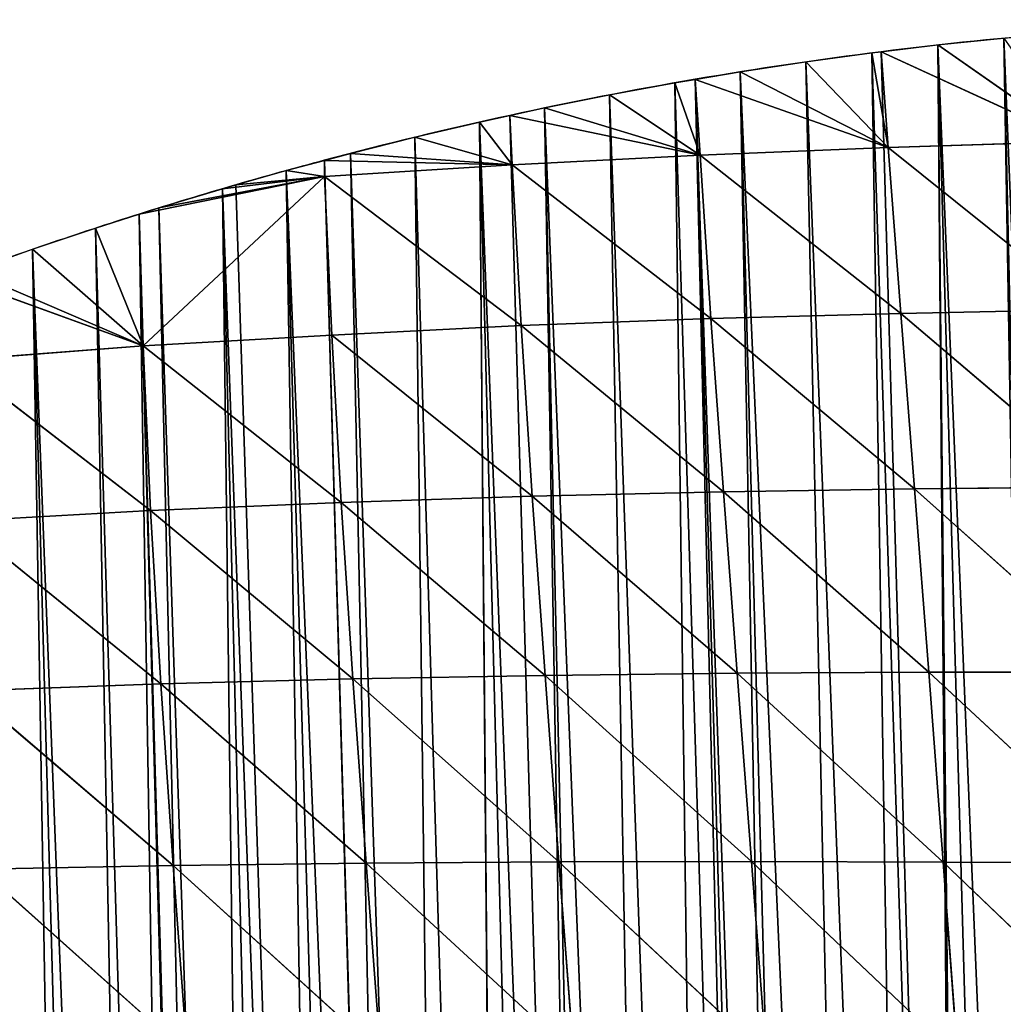
# Model space of a CAD drawing. Extents: x 3.36 to 4.65, y 1.51 to 4.24.
# Drawn here: x 4.27 to 4.41, y 4.09 to 4.23 of the extents above; entities that cross this region are included whole.
import ezdxf

# ---------------------------------------------------------------- set-up
doc = ezdxf.new("R2010")
doc.units = 0
doc.layers.get('0').update_dxf_attribs({"color": 13, "linetype": 'CONTINUOUS'})

# ---------------------------------------------------------------- blocks, each defined once
blk = doc.blocks.new('GROUP_1')
for p, q in [((1.6769, 1.17724, 0.04032), (1.63525, 1.19785)), ((1.63525, 1.19785), (1.63617, 1.17709, 0.03729)), ((1.6769, 1.17724, 0.04032), (1.64752, 1.19897)), ((1.63617, 1.17709, 0.03729), (1.61891, 1.19614)), ((1.63617, 1.17709, 0.03729), (1.63321, 1.19767)), ((1.63617, 1.17709, 0.03729), (1.60465, 1.19439)), ((1.59541, 1.17658, 0.0311), (1.59041, 1.19242)), ((1.63617, 1.17709, 0.03729), (1.59487, 1.19304)), ((1.59487, 1.19304), (1.59541, 1.17658, 0.0311)), ((1.59541, 1.17658, 0.0311), (1.57621, 1.19022)), ((1.59541, 1.17658, 0.0311), (1.56204, 1.18779)), ((1.5547, 1.17567, 0.02165), (1.54792, 1.18514)), ((1.59541, 1.17658, 0.0311), (1.5545, 1.18637)), ((1.5545, 1.18637), (1.5547, 1.17567, 0.02165)), ((1.5547, 1.17567, 0.02165), (1.53383, 1.18227)), ((1.5547, 1.17567, 0.02165), (1.5198, 1.17917)), ((1.51412, 1.17782), (1.51407, 1.17435, 0.00901)), ((1.5547, 1.17567, 0.02165), (1.51412, 1.17782)), ((1.5547, 1.17567, 0.02165), (1.59541, 1.17658, 0.0311)), ((1.59541, 1.17658, 0.0311), (1.63617, 1.17709, 0.03729)), ((1.59541, 1.17658, 0.0311), (1.59676, 1.14117, 0.08757)), ((1.59541, 1.17658, 0.0311), (1.63785, 1.14113, 0.09124)), ((1.63617, 1.17709, 0.03729), (1.6769, 1.17724, 0.04032)), ((1.63617, 1.17709, 0.03729), (1.67886, 1.14078, 0.09164)), ((1.63617, 1.17709, 0.03729), (1.63785, 1.14113, 0.09124)), ((1.51407, 1.17435, 0.00901), (1.50582, 1.17585)), ((1.51407, 1.17435, 0.00901), (1.5547, 1.17567, 0.02165)), ((1.5547, 1.17567, 0.02165), (1.55567, 1.14083, 0.08041)), ((1.5547, 1.17567, 0.02165), (1.59676, 1.14117, 0.08757)), ((1.47375, 1.13878, 0.05495), (1.51407, 1.17435, 0.00901)), ((1.51407, 1.17435, 0.00901), (1.47375, 1.16732)), ((1.51407, 1.17435, 0.00901), (1.47801, 1.16855)), ((1.51407, 1.17435, 0.00901), (1.49189, 1.17231)), ((1.49481, 1.17305), (1.51407, 1.17435, 0.00901)), ((1.51407, 1.17435, 0.00901), (1.51466, 1.13998, 0.06937)), ((1.51407, 1.17435, 0.00901), (1.55567, 1.14083, 0.08041)), ((1.47375, 1.16732), (1.47375, 1.13878, 0.05495)), ((1.47375, 1.13878, 0.05495), (1.4642, 1.16457)), ((1.47375, 1.13878, 0.05495), (1.45046, 1.16038)), ((1.47375, 1.13878, 0.05495), (1.43678, 1.15596)), ((1.47375, 1.13878, 0.05495), (1.43337, 1.1548)), ((1.51466, 1.13998, 0.06937), (1.55567, 1.14083, 0.08041)), ((1.55567, 1.14083, 0.08041), (1.59676, 1.14117, 0.08757)), ((1.55567, 1.14083, 0.08041), (1.59839, 1.10363, 0.13652)), ((1.55567, 1.14083, 0.08041), (1.55701, 1.10385, 0.13224)), ((1.59676, 1.14117, 0.08757), (1.59839, 1.10363, 0.13652)), ((1.59676, 1.14117, 0.08757), (1.63971, 1.10309, 0.13725)), ((1.59676, 1.14117, 0.08757), (1.63785, 1.14113, 0.09124)), ((1.63785, 1.14113, 0.09124), (1.6809, 1.1023, 0.13462)), ((1.63785, 1.14113, 0.09124), (1.67886, 1.14078, 0.09164)), ((1.63785, 1.14113, 0.09124), (1.63971, 1.10309, 0.13725)), ((1.43312, 1.13686, 0.03591), (1.47375, 1.13878, 0.05495)), ((1.47375, 1.13878, 0.05495), (1.51466, 1.13998, 0.06937)), ((1.47375, 1.13878, 0.05495), (1.47436, 1.10315, 0.1123)), ((1.47375, 1.13878, 0.05495), (1.51564, 1.10371, 0.12419)), ((1.51466, 1.13998, 0.06937), (1.51564, 1.10371, 0.12419)), ((1.51466, 1.13998, 0.06937), (1.55701, 1.10385, 0.13224)), ((1.43312, 1.13686, 0.03591), (1.47436, 1.10315, 0.1123)), ((1.43326, 1.10204, 0.09613), (1.47436, 1.10315, 0.1123)), ((1.43326, 1.10204, 0.09613), (1.47547, 1.06554, 0.16314)), ((1.47436, 1.10315, 0.1123), (1.51564, 1.10371, 0.12419)), ((1.47436, 1.10315, 0.1123), (1.47547, 1.06554, 0.16314)), ((1.47436, 1.10315, 0.1123), (1.51704, 1.06544, 0.1718)), ((1.51564, 1.10371, 0.12419), (1.55701, 1.10385, 0.13224)), ((1.51564, 1.10371, 0.12419), (1.51704, 1.06544, 0.1718)), ((1.51564, 1.10371, 0.12419), (1.55865, 1.065, 0.17656)), ((1.55701, 1.10385, 0.13224), (1.55865, 1.065, 0.17656)), ((1.55701, 1.10385, 0.13224), (1.60022, 1.06427, 0.17757)), ((1.55701, 1.10385, 0.13224), (1.59839, 1.10363, 0.13652)), ((1.59839, 1.10363, 0.13652), (1.60022, 1.06427, 0.17757)), ((1.59839, 1.10363, 0.13652), (1.64167, 1.06331, 0.17499)), ((1.59839, 1.10363, 0.13652), (1.63971, 1.10309, 0.13725)), ((1.63971, 1.10309, 0.13725), (1.64167, 1.06331, 0.17499)), ((1.63971, 1.10309, 0.13725), (1.68295, 1.06217, 0.16899)), ((1.63971, 1.10309, 0.13725), (1.6809, 1.1023, 0.13462)), ((1.43401, 1.06521, 0.15032), (1.47547, 1.06554, 0.16314)), ((1.43401, 1.06521, 0.15032), (1.47702, 1.02619, 0.20692)), ((1.47547, 1.06554, 0.16314), (1.47702, 1.02619, 0.20692)), ((1.47547, 1.06554, 0.16314), (1.51877, 1.02551, 0.2119)), ((1.47547, 1.06554, 0.16314), (1.51704, 1.06544, 0.1718)), ((1.51704, 1.06544, 0.1718), (1.55865, 1.065, 0.17656)), ((1.51704, 1.06544, 0.1718), (1.51877, 1.02551, 0.2119)), ((1.51704, 1.06544, 0.1718), (1.56051, 1.02457, 0.21301)), ((1.55865, 1.065, 0.17656), (1.60216, 1.02343, 0.21041)), ((1.55865, 1.065, 0.17656), (1.60022, 1.06427, 0.17757)), ((1.55865, 1.065, 0.17656), (1.56051, 1.02457, 0.21301)), ((1.60022, 1.06427, 0.17757), (1.64365, 1.02214, 0.20421)), ((1.60022, 1.06427, 0.17757), (1.64167, 1.06331, 0.17499)), ((1.60022, 1.06427, 0.17757), (1.60216, 1.02343, 0.21041)), ((1.64167, 1.06331, 0.17499), (1.64365, 1.02214, 0.20421)), ((1.64167, 1.06331, 0.17499), (1.6849, 1.02076, 0.19455)), ((1.64167, 1.06331, 0.17499), (1.68295, 1.06217, 0.16899)), ((1.43533, 1.02655, 0.19793), (1.47889, 0.98537, 0.24321)), ((1.43533, 1.02655, 0.19793), (1.47702, 1.02619, 0.20692)), ((1.47702, 1.02619, 0.20692), (1.51877, 1.02551, 0.2119)), ((1.47702, 1.02619, 0.20692), (1.47889, 0.98537, 0.24321)), ((1.47702, 1.02619, 0.20692), (1.52072, 0.9842, 0.24413)), ((1.51877, 1.02551, 0.2119), (1.52072, 0.9842, 0.24413)), ((1.51877, 1.02551, 0.2119), (1.56248, 0.98287, 0.24129)), ((1.51877, 1.02551, 0.2119), (1.56051, 1.02457, 0.21301)), ((1.56051, 1.02457, 0.21301), (1.56248, 0.98287, 0.24129)), ((1.56051, 1.02457, 0.21301), (1.60411, 0.98143, 0.2348)), ((1.56051, 1.02457, 0.21301), (1.60216, 1.02343, 0.21041)), ((1.60216, 1.02343, 0.21041), (1.60411, 0.98143, 0.2348)), ((1.60216, 1.02343, 0.21041), (1.64552, 0.97994, 0.22474)), ((1.60216, 1.02343, 0.21041), (1.64365, 1.02214, 0.20421)), ((1.64365, 1.02214, 0.20421), (1.68665, 0.97843, 0.2112)), ((1.64365, 1.02214, 0.20421), (1.6849, 1.02076, 0.19455)), ((1.64365, 1.02214, 0.20421), (1.64552, 0.97994, 0.22474))]:
    blk.add_line(p, q)
for start, end in [(92.94787, 95.50472), (95.50472, 98.07268), (98.07268, 100.65706), (100.65706, 103.26354), (103.26354, 104.5197), (104.5197, 105.89825), (105.89825, 108.56795)]:
    blk.add_arc((1.72229, 0.29469), 0.90736, start, end)
mesh = blk.add_polyface()
corners = [(1.5577, 0.54104), (1.56204, 1.18779), (1.56916, 0.54826), (1.57621, 1.19022), (1.58054, 0.5556), (1.59041, 1.19242), (1.59184, 0.56305), (1.59487, 1.19304), (1.59487, 0.56509), (1.59831, 0.56741), (1.60465, 1.19439), (1.60307, 0.57061), (1.61423, 0.57829), (1.61891, 1.19614), (1.62531, 0.58607), (1.63321, 1.19767), (1.63525, 0.59321), (1.63525, 1.19785), (1.64752, 1.19897), (1.63631, 0.59397), (1.64723, 0.60197), (1.65499, 0.60778), (1.66185, 1.20004), (1.65807, 0.61009), (1.66883, 0.61831), (1.67563, 1.20085), (1.67563, 0.62361), (1.6762, 1.20088), (1.6795, 0.62664), (1.69056, 1.2015), (1.69009, 0.63507), (1.7006, 0.64361), (1.69774, 1.20169), (1.70493, 1.20189), (1.70608, 0.64816), (1.716, 1.20201), (1.71102, 0.65226), (1.716, 0.65647), (1.7193, 1.20205), (1.72136, 0.66101), (1.73367, 1.20198)]
mesh.append_faces([[corners[k] for k in face] for face in [(0, 1, 2), (2, 3, 4), (4, 5, 6), (6, 7, 8), (8, 7, 9), (9, 10, 11), (11, 10, 12), (12, 13, 14), (14, 15, 16), (16, 18, 19), (19, 18, 20), (20, 18, 21), (21, 22, 23), (23, 22, 24), (24, 25, 26), (26, 27, 28), (28, 29, 30), (30, 29, 31), (31, 33, 34), (34, 35, 36), (36, 35, 37), (37, 38, 39)]], dxfattribs={"vtx0": -1, "vtx1": -1})
mesh.append_faces([[corners[k] for k in face] for face in [(2, 1, 3), (4, 3, 5), (6, 5, 7), (9, 7, 10), (12, 10, 13), (14, 13, 15), (16, 15, 17), (16, 17, 18), (21, 18, 22), (24, 22, 25), (26, 25, 27), (28, 27, 29), (31, 29, 32), (31, 32, 33), (34, 33, 35), (37, 35, 38), (39, 38, 40)]], dxfattribs={"vtx0": -1, "vtx2": -1})
mesh = blk.add_polyface()
corners = [(1.6769, 1.17724, 0.04032), (1.64752, 1.19897), (1.66185, 1.20004)]
mesh.append_faces([[corners[k] for k in face] for face in [(0, 1, 2)]])
mesh = blk.add_polyface()
corners = [(1.63617, 1.17709, 0.03729), (1.63321, 1.19767), (1.63525, 1.19785)]
mesh.append_faces([[corners[k] for k in face] for face in [(0, 1, 2)]])
mesh = blk.add_polyface()
corners = [(1.6769, 1.17724, 0.04032), (1.63525, 1.19785), (1.64752, 1.19897)]
mesh.append_faces([[corners[k] for k in face] for face in [(0, 1, 2)]])
mesh = blk.add_polyface()
corners = [(1.6769, 1.17724, 0.04032), (1.63617, 1.17709, 0.03729), (1.63525, 1.19785)]
mesh.append_faces([[corners[k] for k in face] for face in [(0, 1, 2)]])
mesh = blk.add_polyface()
corners = [(1.63617, 1.17709, 0.03729), (1.60465, 1.19439), (1.61891, 1.19614)]
mesh.append_faces([[corners[k] for k in face] for face in [(0, 1, 2)]])
mesh = blk.add_polyface()
corners = [(1.63617, 1.17709, 0.03729), (1.61891, 1.19614), (1.63321, 1.19767)]
mesh.append_faces([[corners[k] for k in face] for face in [(0, 1, 2)]])
mesh = blk.add_polyface()
corners = [(1.63617, 1.17709, 0.03729), (1.59487, 1.19304), (1.60465, 1.19439)]
mesh.append_faces([[corners[k] for k in face] for face in [(0, 1, 2)]])
mesh = blk.add_polyface()
corners = [(1.59541, 1.17658, 0.0311), (1.57621, 1.19022), (1.59041, 1.19242)]
mesh.append_faces([[corners[k] for k in face] for face in [(0, 1, 2)]])
mesh = blk.add_polyface()
corners = [(1.59541, 1.17658, 0.0311), (1.59041, 1.19242), (1.59487, 1.19304)]
mesh.append_faces([[corners[k] for k in face] for face in [(0, 1, 2)]])
mesh = blk.add_polyface()
corners = [(1.63617, 1.17709, 0.03729), (1.59541, 1.17658, 0.0311), (1.59487, 1.19304)]
mesh.append_faces([[corners[k] for k in face] for face in [(0, 1, 2)]])
mesh = blk.add_polyface()
corners = [(1.59541, 1.17658, 0.0311), (1.56204, 1.18779), (1.57621, 1.19022)]
mesh.append_faces([[corners[k] for k in face] for face in [(0, 1, 2)]])
mesh = blk.add_polyface()
corners = [(1.39995, 0.41763), (1.39619, 1.14143), (1.40964, 1.14649), (1.41336, 0.4326), (1.42317, 1.15133), (1.42029, 0.43987), (1.42665, 0.44628), (1.43337, 1.1548), (1.42737, 0.447), (1.43337, 0.45279), (1.43461, 0.45398), (1.43678, 1.15596), (1.44198, 0.46081), (1.45046, 1.16038), (1.4495, 0.46748), (1.45715, 0.47399), (1.4642, 1.16457), (1.46494, 0.48034), (1.47375, 1.16732), (1.47286, 0.48653), (1.47302, 0.48665), (1.47375, 0.48719), (1.47801, 1.16855), (1.4809, 0.49255), (1.49189, 1.17231), (1.48907, 0.4984), (1.49736, 0.50408), (1.49481, 1.17305), (1.50582, 1.17585), (1.50577, 0.50958), (1.51412, 0.51481), (1.51412, 1.17782), (1.51429, 0.51491), (1.5198, 1.17917), (1.52292, 0.52006), (1.53383, 1.18227), (1.53458, 0.52694), (1.54792, 1.18514), (1.53473, 0.52703), (1.54618, 0.53393), (1.5545, 0.53906), (1.5545, 1.18637), (1.56204, 1.18779), (1.5577, 0.54104)]
mesh.append_faces([[corners[k] for k in face] for face in [(5, 4, 6), (6, 7, 8), (8, 7, 9), (9, 7, 10), (10, 11, 12), (12, 13, 14), (14, 13, 15), (15, 16, 17), (17, 18, 19), (19, 18, 20), (20, 18, 21), (21, 22, 23), (23, 24, 25), (25, 24, 26), (26, 28, 29), (29, 28, 30), (30, 31, 32), (32, 33, 34), (34, 35, 36), (36, 37, 38), (38, 37, 39), (39, 37, 40), (40, 42, 43)]], dxfattribs={"vtx0": -1, "vtx1": -1})
mesh.append_faces([[corners[k] for k in face] for face in [(0, 1, 2), (3, 2, 4), (6, 4, 7), (10, 7, 11), (12, 11, 13), (15, 13, 16), (17, 16, 18), (21, 18, 22), (23, 22, 24), (26, 24, 27), (26, 27, 28), (30, 28, 31), (32, 31, 33), (34, 33, 35), (36, 35, 37), (40, 37, 41), (40, 41, 42)]], dxfattribs={"vtx0": -1, "vtx2": -1})
mesh = blk.add_polyface()
corners = [(1.59541, 1.17658, 0.0311), (1.5545, 1.18637), (1.56204, 1.18779)]
mesh.append_faces([[corners[k] for k in face] for face in [(0, 1, 2)]])
mesh = blk.add_polyface()
corners = [(1.5547, 1.17567, 0.02165), (1.53383, 1.18227), (1.54792, 1.18514)]
mesh.append_faces([[corners[k] for k in face] for face in [(0, 1, 2)]])
mesh = blk.add_polyface()
corners = [(1.5547, 1.17567, 0.02165), (1.54792, 1.18514), (1.5545, 1.18637)]
mesh.append_faces([[corners[k] for k in face] for face in [(0, 1, 2)]])
mesh = blk.add_polyface()
corners = [(1.59541, 1.17658, 0.0311), (1.5547, 1.17567, 0.02165), (1.5545, 1.18637)]
mesh.append_faces([[corners[k] for k in face] for face in [(0, 1, 2)]])
mesh = blk.add_polyface()
corners = [(1.5547, 1.17567, 0.02165), (1.5198, 1.17917), (1.53383, 1.18227)]
mesh.append_faces([[corners[k] for k in face] for face in [(0, 1, 2)]])
mesh = blk.add_polyface()
corners = [(1.5547, 1.17567, 0.02165), (1.51412, 1.17782), (1.5198, 1.17917)]
mesh.append_faces([[corners[k] for k in face] for face in [(0, 1, 2)]])
mesh = blk.add_polyface()
corners = [(1.51407, 1.17435, 0.00901), (1.50582, 1.17585), (1.51412, 1.17782)]
mesh.append_faces([[corners[k] for k in face] for face in [(0, 1, 2)]])
mesh = blk.add_polyface()
corners = [(1.5547, 1.17567, 0.02165), (1.51407, 1.17435, 0.00901), (1.51412, 1.17782)]
mesh.append_faces([[corners[k] for k in face] for face in [(0, 1, 2)]])
mesh = blk.add_polyface()
corners = [(1.59676, 1.14117, 0.08757), (1.5547, 1.17567, 0.02165), (1.59541, 1.17658, 0.0311)]
mesh.append_faces([[corners[k] for k in face] for face in [(0, 1, 2)]])
mesh = blk.add_polyface()
corners = [(1.63785, 1.14113, 0.09124), (1.59541, 1.17658, 0.0311), (1.63617, 1.17709, 0.03729)]
mesh.append_faces([[corners[k] for k in face] for face in [(0, 1, 2)]])
mesh = blk.add_polyface()
corners = [(1.63785, 1.14113, 0.09124), (1.59676, 1.14117, 0.08757), (1.59541, 1.17658, 0.0311)]
mesh.append_faces([[corners[k] for k in face] for face in [(0, 1, 2)]])
mesh = blk.add_polyface()
corners = [(1.67886, 1.14078, 0.09164), (1.63617, 1.17709, 0.03729), (1.6769, 1.17724, 0.04032)]
mesh.append_faces([[corners[k] for k in face] for face in [(0, 1, 2)]])
mesh = blk.add_polyface()
corners = [(1.67886, 1.14078, 0.09164), (1.63785, 1.14113, 0.09124), (1.63617, 1.17709, 0.03729)]
mesh.append_faces([[corners[k] for k in face] for face in [(0, 1, 2)]])
mesh = blk.add_polyface()
corners = [(1.51407, 1.17435, 0.00901), (1.49481, 1.17305), (1.50582, 1.17585)]
mesh.append_faces([[corners[k] for k in face] for face in [(0, 1, 2)]])
mesh = blk.add_polyface()
corners = [(1.55567, 1.14083, 0.08041), (1.51407, 1.17435, 0.00901), (1.5547, 1.17567, 0.02165)]
mesh.append_faces([[corners[k] for k in face] for face in [(0, 1, 2)]])
mesh = blk.add_polyface()
corners = [(1.59676, 1.14117, 0.08757), (1.55567, 1.14083, 0.08041), (1.5547, 1.17567, 0.02165)]
mesh.append_faces([[corners[k] for k in face] for face in [(0, 1, 2)]])
mesh = blk.add_polyface()
corners = [(1.51466, 1.13998, 0.06937), (1.47375, 1.13878, 0.05495), (1.51407, 1.17435, 0.00901)]
mesh.append_faces([[corners[k] for k in face] for face in [(0, 1, 2)]])
mesh = blk.add_polyface()
corners = [(1.47375, 1.13878, 0.05495), (1.47375, 1.16732), (1.51407, 1.17435, 0.00901)]
mesh.append_faces([[corners[k] for k in face] for face in [(0, 1, 2)]])
mesh = blk.add_polyface()
corners = [(1.51407, 1.17435, 0.00901), (1.47375, 1.16732), (1.47801, 1.16855)]
mesh.append_faces([[corners[k] for k in face] for face in [(0, 1, 2)]])
mesh = blk.add_polyface()
corners = [(1.51407, 1.17435, 0.00901), (1.47801, 1.16855), (1.49189, 1.17231)]
mesh.append_faces([[corners[k] for k in face] for face in [(0, 1, 2)]])
mesh = blk.add_polyface()
corners = [(1.51407, 1.17435, 0.00901), (1.49189, 1.17231), (1.49481, 1.17305)]
mesh.append_faces([[corners[k] for k in face] for face in [(0, 1, 2)]])
mesh = blk.add_polyface()
corners = [(1.55567, 1.14083, 0.08041), (1.51466, 1.13998, 0.06937), (1.51407, 1.17435, 0.00901)]
mesh.append_faces([[corners[k] for k in face] for face in [(0, 1, 2)]])
mesh = blk.add_polyface()
corners = [(1.47375, 1.13878, 0.05495), (1.4642, 1.16457), (1.47375, 1.16732)]
mesh.append_faces([[corners[k] for k in face] for face in [(0, 1, 2)]])
mesh = blk.add_polyface()
corners = [(1.47375, 1.13878, 0.05495), (1.45046, 1.16038), (1.4642, 1.16457)]
mesh.append_faces([[corners[k] for k in face] for face in [(0, 1, 2)]])
mesh = blk.add_polyface()
corners = [(1.47375, 1.13878, 0.05495), (1.43678, 1.15596), (1.45046, 1.16038)]
mesh.append_faces([[corners[k] for k in face] for face in [(0, 1, 2)]])
mesh = blk.add_polyface()
corners = [(1.47375, 1.13878, 0.05495), (1.43337, 1.1548), (1.43678, 1.15596)]
mesh.append_faces([[corners[k] for k in face] for face in [(0, 1, 2)]])
mesh = blk.add_polyface()
corners = [(1.47375, 1.13878, 0.05495), (1.43312, 1.13686, 0.03591), (1.43337, 1.1548)]
mesh.append_faces([[corners[k] for k in face] for face in [(0, 1, 2)]])
mesh = blk.add_polyface()
corners = [(1.55701, 1.10385, 0.13224), (1.51466, 1.13998, 0.06937), (1.55567, 1.14083, 0.08041)]
mesh.append_faces([[corners[k] for k in face] for face in [(0, 1, 2)]])
mesh = blk.add_polyface()
corners = [(1.59839, 1.10363, 0.13652), (1.55567, 1.14083, 0.08041), (1.59676, 1.14117, 0.08757)]
mesh.append_faces([[corners[k] for k in face] for face in [(0, 1, 2)]])
mesh = blk.add_polyface()
corners = [(1.59839, 1.10363, 0.13652), (1.55701, 1.10385, 0.13224), (1.55567, 1.14083, 0.08041)]
mesh.append_faces([[corners[k] for k in face] for face in [(0, 1, 2)]])
mesh = blk.add_polyface()
corners = [(1.63971, 1.10309, 0.13725), (1.59676, 1.14117, 0.08757), (1.63785, 1.14113, 0.09124)]
mesh.append_faces([[corners[k] for k in face] for face in [(0, 1, 2)]])
mesh = blk.add_polyface()
corners = [(1.63971, 1.10309, 0.13725), (1.59839, 1.10363, 0.13652), (1.59676, 1.14117, 0.08757)]
mesh.append_faces([[corners[k] for k in face] for face in [(0, 1, 2)]])
mesh = blk.add_polyface()
corners = [(1.6809, 1.1023, 0.13462), (1.63785, 1.14113, 0.09124), (1.67886, 1.14078, 0.09164)]
mesh.append_faces([[corners[k] for k in face] for face in [(0, 1, 2)]])
mesh = blk.add_polyface()
corners = [(1.63971, 1.10309, 0.13725), (1.63785, 1.14113, 0.09124), (1.6809, 1.1023, 0.13462)]
mesh.append_faces([[corners[k] for k in face] for face in [(0, 1, 2)]])
mesh = blk.add_polyface()
corners = [(1.47436, 1.10315, 0.1123), (1.43312, 1.13686, 0.03591), (1.47375, 1.13878, 0.05495)]
mesh.append_faces([[corners[k] for k in face] for face in [(0, 1, 2)]])
mesh = blk.add_polyface()
corners = [(1.51564, 1.10371, 0.12419), (1.47375, 1.13878, 0.05495), (1.51466, 1.13998, 0.06937)]
mesh.append_faces([[corners[k] for k in face] for face in [(0, 1, 2)]])
mesh = blk.add_polyface()
corners = [(1.51564, 1.10371, 0.12419), (1.47436, 1.10315, 0.1123), (1.47375, 1.13878, 0.05495)]
mesh.append_faces([[corners[k] for k in face] for face in [(0, 1, 2)]])
mesh = blk.add_polyface()
corners = [(1.55701, 1.10385, 0.13224), (1.51564, 1.10371, 0.12419), (1.51466, 1.13998, 0.06937)]
mesh.append_faces([[corners[k] for k in face] for face in [(0, 1, 2)]])
mesh = blk.add_polyface()
corners = [(1.47436, 1.10315, 0.1123), (1.43326, 1.10204, 0.09613), (1.43312, 1.13686, 0.03591)]
mesh.append_faces([[corners[k] for k in face] for face in [(0, 1, 2)]])
mesh = blk.add_polyface()
corners = [(1.47547, 1.06554, 0.16314), (1.43326, 1.10204, 0.09613), (1.47436, 1.10315, 0.1123)]
mesh.append_faces([[corners[k] for k in face] for face in [(0, 1, 2)]])
mesh = blk.add_polyface()
corners = [(1.47547, 1.06554, 0.16314), (1.43401, 1.06521, 0.15032), (1.43326, 1.10204, 0.09613)]
mesh.append_faces([[corners[k] for k in face] for face in [(0, 1, 2)]])
mesh = blk.add_polyface()
corners = [(1.51704, 1.06544, 0.1718), (1.47436, 1.10315, 0.1123), (1.51564, 1.10371, 0.12419)]
mesh.append_faces([[corners[k] for k in face] for face in [(0, 1, 2)]])
mesh = blk.add_polyface()
corners = [(1.51704, 1.06544, 0.1718), (1.47547, 1.06554, 0.16314), (1.47436, 1.10315, 0.1123)]
mesh.append_faces([[corners[k] for k in face] for face in [(0, 1, 2)]])
mesh = blk.add_polyface()
corners = [(1.55865, 1.065, 0.17656), (1.51564, 1.10371, 0.12419), (1.55701, 1.10385, 0.13224)]
mesh.append_faces([[corners[k] for k in face] for face in [(0, 1, 2)]])
mesh = blk.add_polyface()
corners = [(1.55865, 1.065, 0.17656), (1.51704, 1.06544, 0.1718), (1.51564, 1.10371, 0.12419)]
mesh.append_faces([[corners[k] for k in face] for face in [(0, 1, 2)]])
mesh = blk.add_polyface()
corners = [(1.60022, 1.06427, 0.17757), (1.55701, 1.10385, 0.13224), (1.59839, 1.10363, 0.13652)]
mesh.append_faces([[corners[k] for k in face] for face in [(0, 1, 2)]])
mesh = blk.add_polyface()
corners = [(1.60022, 1.06427, 0.17757), (1.55865, 1.065, 0.17656), (1.55701, 1.10385, 0.13224)]
mesh.append_faces([[corners[k] for k in face] for face in [(0, 1, 2)]])
mesh = blk.add_polyface()
corners = [(1.64167, 1.06331, 0.17499), (1.59839, 1.10363, 0.13652), (1.63971, 1.10309, 0.13725)]
mesh.append_faces([[corners[k] for k in face] for face in [(0, 1, 2)]])
mesh = blk.add_polyface()
corners = [(1.60022, 1.06427, 0.17757), (1.59839, 1.10363, 0.13652), (1.64167, 1.06331, 0.17499)]
mesh.append_faces([[corners[k] for k in face] for face in [(0, 1, 2)]])
mesh = blk.add_polyface()
corners = [(1.68295, 1.06217, 0.16899), (1.63971, 1.10309, 0.13725), (1.6809, 1.1023, 0.13462)]
mesh.append_faces([[corners[k] for k in face] for face in [(0, 1, 2)]])
mesh = blk.add_polyface()
corners = [(1.68295, 1.06217, 0.16899), (1.64167, 1.06331, 0.17499), (1.63971, 1.10309, 0.13725)]
mesh.append_faces([[corners[k] for k in face] for face in [(0, 1, 2)]])
mesh = blk.add_polyface()
corners = [(1.47702, 1.02619, 0.20692), (1.43401, 1.06521, 0.15032), (1.47547, 1.06554, 0.16314)]
mesh.append_faces([[corners[k] for k in face] for face in [(0, 1, 2)]])
mesh = blk.add_polyface()
corners = [(1.47702, 1.02619, 0.20692), (1.43533, 1.02655, 0.19793), (1.43401, 1.06521, 0.15032)]
mesh.append_faces([[corners[k] for k in face] for face in [(0, 1, 2)]])
mesh = blk.add_polyface()
corners = [(1.51877, 1.02551, 0.2119), (1.47702, 1.02619, 0.20692), (1.47547, 1.06554, 0.16314)]
mesh.append_faces([[corners[k] for k in face] for face in [(0, 1, 2)]])
mesh = blk.add_polyface()
corners = [(1.51877, 1.02551, 0.2119), (1.47547, 1.06554, 0.16314), (1.51704, 1.06544, 0.1718)]
mesh.append_faces([[corners[k] for k in face] for face in [(0, 1, 2)]])
mesh = blk.add_polyface()
corners = [(1.56051, 1.02457, 0.21301), (1.51877, 1.02551, 0.2119), (1.51704, 1.06544, 0.1718)]
mesh.append_faces([[corners[k] for k in face] for face in [(0, 1, 2)]])
mesh = blk.add_polyface()
corners = [(1.56051, 1.02457, 0.21301), (1.51704, 1.06544, 0.1718), (1.55865, 1.065, 0.17656)]
mesh.append_faces([[corners[k] for k in face] for face in [(0, 1, 2)]])
mesh = blk.add_polyface()
corners = [(1.60216, 1.02343, 0.21041), (1.55865, 1.065, 0.17656), (1.60022, 1.06427, 0.17757)]
mesh.append_faces([[corners[k] for k in face] for face in [(0, 1, 2)]])
mesh = blk.add_polyface()
corners = [(1.60216, 1.02343, 0.21041), (1.56051, 1.02457, 0.21301), (1.55865, 1.065, 0.17656)]
mesh.append_faces([[corners[k] for k in face] for face in [(0, 1, 2)]])
mesh = blk.add_polyface()
corners = [(1.64365, 1.02214, 0.20421), (1.60022, 1.06427, 0.17757), (1.64167, 1.06331, 0.17499)]
mesh.append_faces([[corners[k] for k in face] for face in [(0, 1, 2)]])
mesh = blk.add_polyface()
corners = [(1.64365, 1.02214, 0.20421), (1.60216, 1.02343, 0.21041), (1.60022, 1.06427, 0.17757)]
mesh.append_faces([[corners[k] for k in face] for face in [(0, 1, 2)]])
mesh = blk.add_polyface()
corners = [(1.6849, 1.02076, 0.19455), (1.64167, 1.06331, 0.17499), (1.68295, 1.06217, 0.16899)]
mesh.append_faces([[corners[k] for k in face] for face in [(0, 1, 2)]])
mesh = blk.add_polyface()
corners = [(1.6849, 1.02076, 0.19455), (1.64365, 1.02214, 0.20421), (1.64167, 1.06331, 0.17499)]
mesh.append_faces([[corners[k] for k in face] for face in [(0, 1, 2)]])
mesh = blk.add_polyface()
corners = [(1.47889, 0.98537, 0.24321), (1.43708, 0.98632, 0.23845), (1.43533, 1.02655, 0.19793)]
mesh.append_faces([[corners[k] for k in face] for face in [(0, 1, 2)]])
mesh = blk.add_polyface()
corners = [(1.47889, 0.98537, 0.24321), (1.43533, 1.02655, 0.19793), (1.47702, 1.02619, 0.20692)]
mesh.append_faces([[corners[k] for k in face] for face in [(0, 1, 2)]])
mesh = blk.add_polyface()
corners = [(1.52072, 0.9842, 0.24413), (1.47889, 0.98537, 0.24321), (1.47702, 1.02619, 0.20692)]
mesh.append_faces([[corners[k] for k in face] for face in [(0, 1, 2)]])
mesh = blk.add_polyface()
corners = [(1.52072, 0.9842, 0.24413), (1.47702, 1.02619, 0.20692), (1.51877, 1.02551, 0.2119)]
mesh.append_faces([[corners[k] for k in face] for face in [(0, 1, 2)]])
mesh = blk.add_polyface()
corners = [(1.56248, 0.98287, 0.24129), (1.52072, 0.9842, 0.24413), (1.51877, 1.02551, 0.2119)]
mesh.append_faces([[corners[k] for k in face] for face in [(0, 1, 2)]])
mesh = blk.add_polyface()
corners = [(1.56248, 0.98287, 0.24129), (1.51877, 1.02551, 0.2119), (1.56051, 1.02457, 0.21301)]
mesh.append_faces([[corners[k] for k in face] for face in [(0, 1, 2)]])
mesh = blk.add_polyface()
corners = [(1.60411, 0.98143, 0.2348), (1.56051, 1.02457, 0.21301), (1.60216, 1.02343, 0.21041)]
mesh.append_faces([[corners[k] for k in face] for face in [(0, 1, 2)]])
mesh = blk.add_polyface()
corners = [(1.60411, 0.98143, 0.2348), (1.56248, 0.98287, 0.24129), (1.56051, 1.02457, 0.21301)]
mesh.append_faces([[corners[k] for k in face] for face in [(0, 1, 2)]])
mesh = blk.add_polyface()
corners = [(1.64552, 0.97994, 0.22474), (1.60216, 1.02343, 0.21041), (1.64365, 1.02214, 0.20421)]
mesh.append_faces([[corners[k] for k in face] for face in [(0, 1, 2)]])
mesh = blk.add_polyface()
corners = [(1.64552, 0.97994, 0.22474), (1.60411, 0.98143, 0.2348), (1.60216, 1.02343, 0.21041)]
mesh.append_faces([[corners[k] for k in face] for face in [(0, 1, 2)]])
mesh = blk.add_polyface()
corners = [(1.68665, 0.97843, 0.2112), (1.64365, 1.02214, 0.20421), (1.6849, 1.02076, 0.19455)]
mesh.append_faces([[corners[k] for k in face] for face in [(0, 1, 2)]])
mesh = blk.add_polyface()
corners = [(1.68665, 0.97843, 0.2112), (1.64552, 0.97994, 0.22474), (1.64365, 1.02214, 0.20421)]
mesh.append_faces([[corners[k] for k in face] for face in [(0, 1, 2)]])

msp = doc.modelspace()

# ---------------------------------------------------------------- block references
at = {"color": 251, "xscale": 0.6313999999999994, "yscale": 0.6313999999999991, "zscale": 0.6613745880135569, "rotation": 1.644310419661668}
msp.add_blockref('GROUP_1', (3.37921, 3.43627, 0.00003), dxfattribs=at)

doc.saveas('drawing.dxf')
